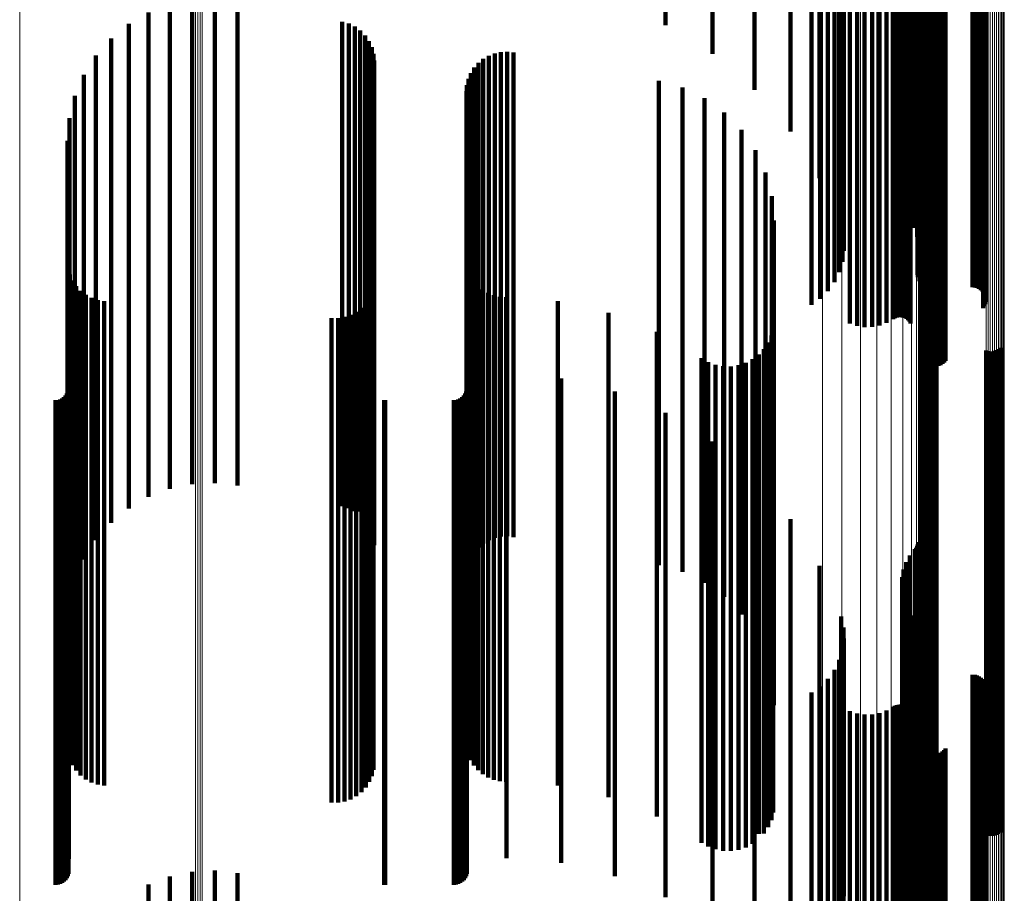
# Model space of a CAD drawing. Units: metres. Extents: x 0 to 1.1, y -0.56 to 0.63.
# Drawn here: x 0.07 to 0.11, y -0.35 to -0.31 of the extents above; entities that cross this region are included whole.
import ezdxf

# ---------------------------------------------------------------- set-up
doc = ezdxf.new("R2010")
doc.units = ezdxf.units.M
doc.linetypes.add('AUSGEZOGEN', pattern=[0])
doc.linetypes.add('VERDECKT2_S2', pattern=[0.036, 0.02, -0.016])
doc.layers.add('Standard', color=7, linetype='AUSGEZOGEN', lineweight=13)

msp = doc.modelspace()

# ---------------------------------------------------------------- linework, layer by layer
at = {"layer": 'Standard', "color": 253, "linetype": 'VERDECKT2_S2', "lineweight": 140, "transparency": 33554687}
for p, q in [((0.099483, -0.30714), (0.099483, -0.317756)), ((0.099779, -0.307234), (0.099779, -0.317698)), ((0.100088, -0.307279), (0.100088, -0.317671)), ((0.100399, -0.307272), (0.100399, -0.317676)), ((0.100705, -0.307214), (0.100705, -0.317711)), ((0.100997, -0.307107), (0.100997, -0.317776)), ((0.101268, -0.307132), (0.101268, -0.31787)), ((0.101341, -0.307156), (0.101341, -0.317895)), ((0.101419, -0.307173), (0.101419, -0.317913)), ((0.101501, -0.307182), (0.101501, -0.317922)), ((0.101585, -0.307182), (0.101585, -0.317922)), ((0.101667, -0.307175), (0.101667, -0.317914)), ((0.101747, -0.307159), (0.101747, -0.317898)), ((0.10182, -0.307136), (0.10182, -0.317874)), ((0.101887, -0.307106), (0.101887, -0.317843)), ((0.101944, -0.30707), (0.101944, -0.317806)), ((0.101989, -0.307128), (0.101989, -0.317763)), ((0.098248, -0.307624), (0.098248, -0.31838)), ((0.10499, -0.307402), (0.10499, -0.31815)), ((0.105037, -0.307448), (0.105037, -0.318198)), ((0.10505, -0.307711), (0.10505, -0.318469)), ((0.10507, -0.307499), (0.10507, -0.31825)), ((0.105078, -0.307659), (0.105078, -0.318416)), ((0.105088, -0.307552), (0.105088, -0.318305)), ((0.105091, -0.307606), (0.105091, -0.318361)), ((0.098573, -0.307812), (0.098573, -0.318574)), ((0.098841, -0.30803), (0.098841, -0.318799)), ((0.10236, -0.308058), (0.10236, -0.318829)), ((0.102415, -0.308015), (0.102415, -0.318784)), ((0.102557, -0.307949), (0.102557, -0.318716)), ((0.10264, -0.307927), (0.10264, -0.318693)), ((0.102728, -0.307914), (0.102728, -0.318679)), ((0.102819, -0.307909), (0.102819, -0.318675)), ((0.104547, -0.307909), (0.104547, -0.318675)), ((0.104638, -0.307905), (0.104638, -0.31867)), ((0.104727, -0.307891), (0.104727, -0.318656)), ((0.104811, -0.307869), (0.104811, -0.318633)), ((0.104887, -0.307839), (0.104887, -0.318602)), ((0.104953, -0.307802), (0.104953, -0.318564)), ((0.105008, -0.307759), (0.105008, -0.318519)), ((0.099043, -0.30827), (0.099043, -0.319048)), ((0.099175, -0.308527), (0.099175, -0.319314)), ((0.102276, -0.308209), (0.102276, -0.318986)), ((0.102278, -0.308263), (0.102278, -0.319041)), ((0.102289, -0.308156), (0.102289, -0.318931)), ((0.102476, -0.308533), (0.102476, -0.316906)), ((0.099232, -0.308793), (0.099232, -0.31959)), ((0.102337, -0.308903), (0.102337, -0.319704)), ((0.10235, -0.308672), (0.10235, -0.319464)), ((0.102512, -0.308617), (0.102512, -0.316855)), ((0.102563, -0.308694), (0.102563, -0.316808)), ((0.102625, -0.308761), (0.102625, -0.316767)), ((0.102698, -0.308816), (0.102698, -0.316733)), ((0.102779, -0.308859), (0.102779, -0.316707)), ((0.102866, -0.308887), (0.102866, -0.31669)), ((0.102957, -0.308901), (0.102957, -0.316682)), ((0.103049, -0.308898), (0.103049, -0.316683)), ((0.103139, -0.308881), (0.103139, -0.316694)), ((0.103225, -0.308849), (0.103225, -0.316714)), ((0.103304, -0.308802), (0.103304, -0.316742)), ((0.103374, -0.308744), (0.103374, -0.316778)), ((0.103433, -0.308674), (0.103433, -0.31682)), ((0.099118, -0.309324), (0.099118, -0.320139)), ((0.099213, -0.309062), (0.099213, -0.319867)), ((0.10213, -0.309349), (0.10213, -0.320165)), ((0.102263, -0.309131), (0.102263, -0.319939)), ((0.10179, -0.309721), (0.10179, -0.32055)), ((0.101942, -0.309552), (0.101942, -0.320375)), ((0.101637, -0.31009), (0.101637, -0.320932)), ((0.101687, -0.309902), (0.101687, -0.320737)), ((0.098229, -0.310559), (0.098229, -0.32114)), ((0.10164, -0.310281), (0.10164, -0.321129)), ((0.101696, -0.310469), (0.101696, -0.321292)), ((0.09789, -0.310737), (0.09789, -0.326367)), ((0.101804, -0.310648), (0.101804, -0.320987)), ((0.101961, -0.310815), (0.101961, -0.320704)), ((0.102163, -0.310964), (0.102163, -0.320451)), ((0.102214, -0.311002), (0.102214, -0.320388)), ((0.102256, -0.311044), (0.102256, -0.320317)), ((0.102286, -0.311089), (0.102286, -0.32024)), ((0.102304, -0.311136), (0.102304, -0.32016)), ((0.097028, -0.311697), (0.097028, -0.319208)), ((0.095544, -0.312713), (0.095544, -0.317484)), ((0.072321, -0.313763), (0.072321, -0.324338)), ((0.073262, -0.313719), (0.073262, -0.324364)), ((0.074198, -0.313827), (0.074198, -0.3243)), ((0.093812, -0.313583), (0.093812, -0.316009)), ((0.071399, -0.313956), (0.071399, -0.324224)), ((0.070519, -0.314294), (0.070519, -0.324025)), ((0.091873, -0.314284), (0.091873, -0.314819)), ((0.069705, -0.314768), (0.069705, -0.323745)), ((0.078518, -0.314679), (0.078518, -0.323798)), ((0.078787, -0.314757), (0.078787, -0.323752)), ((0.079039, -0.314879), (0.079039, -0.32368)), ((0.079267, -0.315043), (0.079267, -0.323583)), ((0.068977, -0.315367), (0.068977, -0.323393)), ((0.079463, -0.315244), (0.079463, -0.323465)), ((0.079622, -0.315475), (0.079622, -0.323329)), ((0.079738, -0.31573), (0.079738, -0.323178)), ((0.068354, -0.316074), (0.068354, -0.322976)), ((0.07981, -0.316001), (0.07981, -0.323019)), ((0.079834, -0.316281), (0.079834, -0.322854)), ((0.084347, -0.316212), (0.084347, -0.322895)), ((0.084572, -0.31608), (0.084572, -0.322972)), ((0.084816, -0.315985), (0.084816, -0.323028)), ((0.085072, -0.315931), (0.085072, -0.32306)), ((0.085333, -0.315919), (0.085333, -0.323067)), ((0.085592, -0.315948), (0.085592, -0.32305)), ((0.083972, -0.316574), (0.083972, -0.322681)), ((0.084145, -0.316378), (0.084145, -0.322797)), ((0.102866, -0.31669), (0.102866, -0.327196)), ((0.102957, -0.316682), (0.102957, -0.327187)), ((0.103049, -0.316683), (0.103049, -0.327189)), ((0.067852, -0.316871), (0.067852, -0.322506)), ((0.083732, -0.317036), (0.083732, -0.322409)), ((0.083833, -0.316795), (0.083833, -0.32255)), ((0.102476, -0.316906), (0.102476, -0.327419)), ((0.102512, -0.316855), (0.102512, -0.327366)), ((0.102563, -0.316808), (0.102563, -0.327318)), ((0.102625, -0.316767), (0.102625, -0.327276)), ((0.102698, -0.316733), (0.102698, -0.32724)), ((0.102779, -0.316707), (0.102779, -0.327214)), ((0.103139, -0.316694), (0.103139, -0.3272)), ((0.103225, -0.316714), (0.103225, -0.32722)), ((0.103304, -0.316742), (0.103304, -0.327249)), ((0.103374, -0.316778), (0.103374, -0.327286)), ((0.103433, -0.31682), (0.103433, -0.32733)), ((0.083669, -0.31729), (0.083669, -0.322259)), ((0.091591, -0.317113), (0.091591, -0.322363)), ((0.092564, -0.317391), (0.092564, -0.322199)), ((0.067484, -0.317738), (0.067484, -0.321995)), ((0.083648, -0.31755), (0.083648, -0.322105)), ((0.093474, -0.317832), (0.093474, -0.32194)), ((0.099483, -0.317756), (0.099483, -0.32714)), ((0.099779, -0.317698), (0.099779, -0.327234)), ((0.100088, -0.317671), (0.100088, -0.327279)), ((0.100399, -0.317676), (0.100399, -0.327272)), ((0.100705, -0.317711), (0.100705, -0.327214)), ((0.100997, -0.317776), (0.100997, -0.327107)), ((0.101268, -0.31787), (0.101268, -0.326953)), ((0.101341, -0.317895), (0.101341, -0.326912)), ((0.101747, -0.317898), (0.101747, -0.326907)), ((0.10182, -0.317874), (0.10182, -0.326946)), ((0.101887, -0.317843), (0.101887, -0.326997)), ((0.101944, -0.317806), (0.101944, -0.327058)), ((0.101989, -0.317763), (0.101989, -0.327128)), ((0.101419, -0.317913), (0.101419, -0.326883)), ((0.101501, -0.317922), (0.101501, -0.326868)), ((0.101585, -0.317922), (0.101585, -0.326867)), ((0.101667, -0.317914), (0.101667, -0.32688)), ((0.10499, -0.31815), (0.10499, -0.326495)), ((0.105037, -0.318198), (0.105037, -0.326416)), ((0.10507, -0.31825), (0.10507, -0.32633)), ((0.105088, -0.318305), (0.105088, -0.32624)), ((0.06726, -0.318653), (0.06726, -0.321455)), ((0.094296, -0.318422), (0.094296, -0.321592)), ((0.098248, -0.31838), (0.098248, -0.326117)), ((0.098573, -0.318574), (0.098573, -0.325799)), ((0.102557, -0.318716), (0.102557, -0.325567)), ((0.10264, -0.318693), (0.10264, -0.325604)), ((0.102728, -0.318679), (0.102728, -0.325627)), ((0.102819, -0.318675), (0.102819, -0.325634)), ((0.104547, -0.318675), (0.104547, -0.325634)), ((0.104638, -0.31867), (0.104638, -0.325642)), ((0.104727, -0.318656), (0.104727, -0.325665)), ((0.104811, -0.318633), (0.104811, -0.325702)), ((0.104887, -0.318602), (0.104887, -0.325753)), ((0.104953, -0.318564), (0.104953, -0.325816)), ((0.105008, -0.318519), (0.105008, -0.325889)), ((0.10505, -0.318469), (0.10505, -0.325971)), ((0.105078, -0.318416), (0.105078, -0.326058)), ((0.105091, -0.318361), (0.105091, -0.326149)), ((0.098841, -0.318799), (0.098841, -0.32543)), ((0.099043, -0.319048), (0.099043, -0.325022)), ((0.102276, -0.318986), (0.102276, -0.325125)), ((0.102278, -0.319041), (0.102278, -0.325034)), ((0.102289, -0.318931), (0.102289, -0.325215)), ((0.10236, -0.318829), (0.10236, -0.325382)), ((0.102415, -0.318784), (0.102415, -0.325454)), ((0.095005, -0.319144), (0.095005, -0.321166)), ((0.099175, -0.319314), (0.099175, -0.324586)), ((0.10235, -0.319464), (0.10235, -0.324341)), ((0.067184, -0.319593), (0.067184, -0.320902)), ((0.099213, -0.319867), (0.099213, -0.323679)), ((0.099232, -0.31959), (0.099232, -0.324134)), ((0.102263, -0.319939), (0.102263, -0.323561)), ((0.102337, -0.319704), (0.102337, -0.323948)), ((0.095578, -0.319977), (0.095578, -0.320675)), ((0.099118, -0.320139), (0.099118, -0.323233)), ((0.10213, -0.320165), (0.10213, -0.323191)), ((0.095578, -0.320675), (0.095578, -0.331887)), ((0.101687, -0.320737), (0.101687, -0.322254)), ((0.10179, -0.32055), (0.10179, -0.322561)), ((0.101942, -0.320375), (0.101942, -0.322846)), ((0.067184, -0.320902), (0.067184, -0.332121)), ((0.096001, -0.320896), (0.096001, -0.331326)), ((0.101637, -0.320932), (0.101637, -0.321934)), ((0.10164, -0.321129), (0.10164, -0.321611)), ((0.06726, -0.321455), (0.06726, -0.332694)), ((0.095005, -0.321166), (0.095005, -0.332395)), ((0.093474, -0.32194), (0.093474, -0.333196)), ((0.094296, -0.321592), (0.094296, -0.332836)), ((0.09626, -0.321874), (0.09626, -0.330729)), ((0.067484, -0.321995), (0.067484, -0.333253)), ((0.083648, -0.322105), (0.083648, -0.333367)), ((0.083669, -0.322259), (0.083669, -0.333526)), ((0.091591, -0.322363), (0.091591, -0.333634)), ((0.092564, -0.322199), (0.092564, -0.333464)), ((0.067852, -0.322506), (0.067852, -0.333782)), ((0.083732, -0.322409), (0.083732, -0.333681)), ((0.083833, -0.32255), (0.083833, -0.333828)), ((0.083972, -0.322681), (0.083972, -0.333963)), ((0.068354, -0.322976), (0.068354, -0.334268)), ((0.079738, -0.323178), (0.079738, -0.334478)), ((0.07981, -0.323019), (0.07981, -0.334312)), ((0.079834, -0.322854), (0.079834, -0.334142)), ((0.084145, -0.322797), (0.084145, -0.334083)), ((0.084347, -0.322895), (0.084347, -0.334184)), ((0.084572, -0.322972), (0.084572, -0.334264)), ((0.084816, -0.323028), (0.084816, -0.334322)), ((0.085072, -0.32306), (0.085072, -0.334355)), ((0.085333, -0.323067), (0.085333, -0.334363)), ((0.085592, -0.32305), (0.085592, -0.334345)), ((0.096347, -0.322882), (0.096347, -0.330114)), ((0.068977, -0.323393), (0.068977, -0.334699)), ((0.079267, -0.323583), (0.079267, -0.334897)), ((0.079463, -0.323465), (0.079463, -0.334774)), ((0.079622, -0.323329), (0.079622, -0.334633)), ((0.069705, -0.323745), (0.069705, -0.334768)), ((0.078518, -0.323798), (0.078518, -0.334679)), ((0.078787, -0.323752), (0.078787, -0.334757)), ((0.079039, -0.32368), (0.079039, -0.334879)), ((0.070519, -0.324025), (0.070519, -0.334294)), ((0.071399, -0.324224), (0.071399, -0.333956)), ((0.072321, -0.324338), (0.072321, -0.333763)), ((0.073262, -0.324364), (0.073262, -0.333719)), ((0.074198, -0.3243), (0.074198, -0.333827)), ((0.067206, -0.324852), (0.067206, -0.328913)), ((0.067273, -0.325114), (0.067273, -0.328753)), ((0.083729, -0.32492), (0.083729, -0.328871)), ((0.083827, -0.325157), (0.083827, -0.328727)), ((0.067383, -0.325362), (0.067383, -0.328602)), ((0.067532, -0.325589), (0.067532, -0.328463)), ((0.079812, -0.325552), (0.079812, -0.328486)), ((0.083961, -0.325375), (0.083961, -0.328593)), ((0.084128, -0.32557), (0.084128, -0.328475)), ((0.067716, -0.325787), (0.067716, -0.328342)), ((0.067931, -0.325953), (0.067931, -0.328241)), ((0.079746, -0.325812), (0.079746, -0.328327)), ((0.084323, -0.325737), (0.084323, -0.328373)), ((0.084542, -0.32587), (0.084542, -0.328292)), ((0.084779, -0.325968), (0.084779, -0.328232)), ((0.085029, -0.326028), (0.085029, -0.328196)), ((0.06817, -0.32608), (0.06817, -0.328163)), ((0.068427, -0.326167), (0.068427, -0.328111)), ((0.068695, -0.326209), (0.068695, -0.328085)), ((0.079493, -0.326283), (0.079493, -0.32804)), ((0.079639, -0.326058), (0.079639, -0.328177)), ((0.085284, -0.326047), (0.085284, -0.328184)), ((0.087423, -0.326206), (0.087423, -0.328087)), ((0.078866, -0.326776), (0.078866, -0.327739)), ((0.079101, -0.326647), (0.079101, -0.327818)), ((0.079312, -0.326481), (0.079312, -0.327919)), ((0.089513, -0.326688), (0.089513, -0.327793)), ((0.07808, -0.326912), (0.07808, -0.327656)), ((0.078348, -0.32691), (0.078348, -0.327657)), ((0.078612, -0.326864), (0.078612, -0.327685)), ((0.102698, -0.32724), (0.102698, -0.328816)), ((0.102779, -0.327214), (0.102779, -0.328859)), ((0.102866, -0.327196), (0.102866, -0.328887)), ((0.102957, -0.327187), (0.102957, -0.328901)), ((0.103049, -0.327189), (0.103049, -0.328898)), ((0.103139, -0.3272), (0.103139, -0.328881)), ((0.103225, -0.32722), (0.103225, -0.328849)), ((0.103304, -0.327249), (0.103304, -0.328802)), ((0.07808, -0.327656), (0.07808, -0.338525)), ((0.078348, -0.327657), (0.078348, -0.338527)), ((0.091506, -0.327481), (0.091506, -0.338167)), ((0.096241, -0.327631), (0.096241, -0.338073)), ((0.09632, -0.327322), (0.09632, -0.327406)), ((0.09632, -0.327406), (0.09632, -0.338267)), ((0.102476, -0.327419), (0.102476, -0.328533)), ((0.102482, -0.327523), (0.102482, -0.338141)), ((0.102512, -0.327366), (0.102512, -0.328617)), ((0.102551, -0.327467), (0.102551, -0.338176)), ((0.102563, -0.327318), (0.102563, -0.328694)), ((0.102625, -0.327276), (0.102625, -0.328761)), ((0.102628, -0.327424), (0.102628, -0.338203)), ((0.102712, -0.327394), (0.102712, -0.338222)), ((0.102799, -0.327378), (0.102799, -0.338232)), ((0.102887, -0.327376), (0.102887, -0.338233)), ((0.102975, -0.327388), (0.102975, -0.338225)), ((0.10306, -0.327415), (0.10306, -0.338209)), ((0.103374, -0.327286), (0.103374, -0.328744)), ((0.103433, -0.32733), (0.103433, -0.328674)), ((0.078612, -0.327685), (0.078612, -0.338556)), ((0.078866, -0.327739), (0.078866, -0.338612)), ((0.079101, -0.327818), (0.079101, -0.338693)), ((0.079312, -0.327919), (0.079312, -0.338797)), ((0.079493, -0.32804), (0.079493, -0.338922)), ((0.089513, -0.327793), (0.089513, -0.338667)), ((0.096111, -0.327922), (0.096111, -0.337889)), ((0.067532, -0.328463), (0.067532, -0.33936)), ((0.067716, -0.328342), (0.067716, -0.339234)), ((0.067931, -0.328241), (0.067931, -0.33913)), ((0.06817, -0.328163), (0.06817, -0.33905)), ((0.068427, -0.328111), (0.068427, -0.338995)), ((0.068695, -0.328085), (0.068695, -0.338969)), ((0.079639, -0.328177), (0.079639, -0.339064)), ((0.079746, -0.328327), (0.079746, -0.339219)), ((0.084128, -0.328475), (0.084128, -0.339371)), ((0.084323, -0.328373), (0.084323, -0.339266)), ((0.084542, -0.328292), (0.084542, -0.339182)), ((0.084779, -0.328232), (0.084779, -0.33912)), ((0.085029, -0.328196), (0.085029, -0.339083)), ((0.085284, -0.328184), (0.085284, -0.339071)), ((0.087423, -0.328087), (0.087423, -0.338971)), ((0.095716, -0.32842), (0.095716, -0.337575)), ((0.095935, -0.328187), (0.095935, -0.337722)), ((0.105108, -0.328248), (0.105108, -0.337683)), ((0.105193, -0.328275), (0.105193, -0.337667)), ((0.105281, -0.328287), (0.105281, -0.337659)), ((0.105369, -0.328285), (0.105369, -0.33766)), ((0.105456, -0.328269), (0.105456, -0.33767)), ((0.10554, -0.328239), (0.10554, -0.337689)), ((0.105617, -0.328196), (0.105617, -0.337716)), ((0.105686, -0.32814), (0.105686, -0.337751)), ((0.067273, -0.328753), (0.067273, -0.339659)), ((0.067383, -0.328602), (0.067383, -0.339502)), ((0.079812, -0.328486), (0.079812, -0.339383)), ((0.083729, -0.328871), (0.083729, -0.339781)), ((0.083827, -0.328727), (0.083827, -0.339632)), ((0.083961, -0.328593), (0.083961, -0.339494)), ((0.093355, -0.328568), (0.093355, -0.337482)), ((0.093631, -0.328727), (0.093631, -0.337381)), ((0.09393, -0.328838), (0.09393, -0.337311)), ((0.094877, -0.328858), (0.094877, -0.337299)), ((0.09518, -0.32876), (0.09518, -0.337361)), ((0.095462, -0.328612), (0.095462, -0.337454)), ((0.067206, -0.328913), (0.067206, -0.339824)), ((0.067227, -0.32923), (0.067227, -0.337064)), ((0.083667, -0.329202), (0.083667, -0.337082)), ((0.085299, -0.329202), (0.085299, -0.337082)), ((0.094243, -0.328898), (0.094243, -0.337274)), ((0.094562, -0.328905), (0.094562, -0.337269)), ((0.087565, -0.329399), (0.087565, -0.336958)), ((0.0671, -0.330106), (0.0671, -0.336513)), ((0.067154, -0.330028), (0.067154, -0.336562)), ((0.067194, -0.329942), (0.067194, -0.336616)), ((0.067219, -0.32985), (0.067219, -0.336674)), ((0.08354, -0.330106), (0.08354, -0.336513)), ((0.083594, -0.330028), (0.083594, -0.336562)), ((0.083634, -0.329942), (0.083634, -0.336616)), ((0.083659, -0.32985), (0.083659, -0.336674)), ((0.089774, -0.329942), (0.089774, -0.336616)), ((0.066683, -0.3303), (0.066683, -0.33639)), ((0.066778, -0.330292), (0.066778, -0.336395)), ((0.066869, -0.330267), (0.066869, -0.336411)), ((0.066955, -0.330227), (0.066955, -0.336436)), ((0.067033, -0.330173), (0.067033, -0.33647)), ((0.080249, -0.330298), (0.080249, -0.336391)), ((0.080293, -0.3303), (0.080293, -0.33639)), ((0.083123, -0.3303), (0.083123, -0.33639)), ((0.083218, -0.330292), (0.083218, -0.336395)), ((0.083309, -0.330267), (0.083309, -0.336411)), ((0.083395, -0.330227), (0.083395, -0.336436)), ((0.083473, -0.330173), (0.083473, -0.33647)), ((0.096347, -0.330114), (0.096347, -0.341065)), ((0.091873, -0.330819), (0.091873, -0.336063)), ((0.09626, -0.330729), (0.09626, -0.341701)), ((0.096001, -0.331326), (0.096001, -0.340896)), ((0.067184, -0.332121), (0.067184, -0.339593)), ((0.093812, -0.332009), (0.093812, -0.335313)), ((0.095578, -0.331887), (0.095578, -0.339977)), ((0.095005, -0.332395), (0.095005, -0.339144)), ((0.06726, -0.332694), (0.06726, -0.338653)), ((0.094296, -0.332836), (0.094296, -0.338422)), ((0.067484, -0.333253), (0.067484, -0.337738)), ((0.093474, -0.333196), (0.093474, -0.337832)), ((0.083648, -0.333367), (0.083648, -0.33755)), ((0.083669, -0.333526), (0.083669, -0.33729)), ((0.083732, -0.333681), (0.083732, -0.337036)), ((0.091591, -0.333634), (0.091591, -0.337113)), ((0.092564, -0.333464), (0.092564, -0.337391)), ((0.095544, -0.333484), (0.095544, -0.334383)), ((0.067852, -0.333782), (0.067852, -0.336871)), ((0.079834, -0.334142), (0.079834, -0.336281)), ((0.083833, -0.333828), (0.083833, -0.336795)), ((0.083972, -0.333963), (0.083972, -0.336574)), ((0.084145, -0.334083), (0.084145, -0.336378)), ((0.068354, -0.334268), (0.068354, -0.336074)), ((0.079738, -0.334478), (0.079738, -0.33573)), ((0.07981, -0.334312), (0.07981, -0.336001)), ((0.084347, -0.334184), (0.084347, -0.336212)), ((0.084572, -0.334264), (0.084572, -0.33608)), ((0.084816, -0.334322), (0.084816, -0.335985)), ((0.085072, -0.334355), (0.085072, -0.335931)), ((0.085333, -0.334363), (0.085333, -0.335919)), ((0.085592, -0.334345), (0.085592, -0.335948)), ((0.095544, -0.334383), (0.095544, -0.344911)), ((0.068977, -0.334699), (0.068977, -0.335367)), ((0.079267, -0.334897), (0.079267, -0.334897)), ((0.079463, -0.334774), (0.079463, -0.335244)), ((0.079622, -0.334633), (0.079622, -0.335475)), ((0.093812, -0.335313), (0.093812, -0.34587)), ((0.097028, -0.335208), (0.097028, -0.34379)), ((0.091873, -0.336063), (0.091873, -0.346644)), ((0.102304, -0.33616), (0.102304, -0.343171)), ((0.066683, -0.33639), (0.066683, -0.346981)), ((0.066778, -0.336395), (0.066778, -0.346987)), ((0.066869, -0.336411), (0.066869, -0.347002)), ((0.066955, -0.336436), (0.066955, -0.347029)), ((0.067033, -0.33647), (0.067033, -0.347064)), ((0.0671, -0.336513), (0.0671, -0.347107)), ((0.067154, -0.336562), (0.067154, -0.347158)), ((0.080249, -0.336391), (0.080249, -0.346982)), ((0.080293, -0.33639), (0.080293, -0.346981)), ((0.083123, -0.33639), (0.083123, -0.346981)), ((0.083218, -0.336395), (0.083218, -0.346987)), ((0.083309, -0.336411), (0.083309, -0.347002)), ((0.083395, -0.336436), (0.083395, -0.347029)), ((0.083473, -0.33647), (0.083473, -0.347064)), ((0.08354, -0.336513), (0.08354, -0.347107)), ((0.083594, -0.336562), (0.083594, -0.347158)), ((0.102163, -0.336451), (0.102163, -0.342982)), ((0.102214, -0.336388), (0.102214, -0.343023)), ((0.102256, -0.336317), (0.102256, -0.343069)), ((0.102286, -0.33624), (0.102286, -0.343119)), ((0.067194, -0.336616), (0.067194, -0.347214)), ((0.067219, -0.336674), (0.067219, -0.347273)), ((0.083634, -0.336616), (0.083634, -0.347214)), ((0.083659, -0.336674), (0.083659, -0.347273)), ((0.087565, -0.336958), (0.087565, -0.347567)), ((0.089774, -0.336616), (0.089774, -0.347214)), ((0.101804, -0.336987), (0.101804, -0.342633)), ((0.101961, -0.336704), (0.101961, -0.342817)), ((0.067227, -0.337064), (0.067227, -0.347676)), ((0.083667, -0.337082), (0.083667, -0.347695)), ((0.085299, -0.337082), (0.085299, -0.347695)), ((0.093631, -0.337381), (0.093631, -0.348004)), ((0.09393, -0.337311), (0.09393, -0.347931)), ((0.094243, -0.337274), (0.094243, -0.347893)), ((0.094562, -0.337269), (0.094562, -0.347888)), ((0.094877, -0.337299), (0.094877, -0.347918)), ((0.09518, -0.337361), (0.09518, -0.347982)), ((0.098229, -0.33714), (0.098229, -0.342534)), ((0.101696, -0.337292), (0.101696, -0.342435)), ((0.093355, -0.337482), (0.093355, -0.348107)), ((0.095462, -0.337454), (0.095462, -0.348078)), ((0.095716, -0.337575), (0.095716, -0.348204)), ((0.095935, -0.337722), (0.095935, -0.348187)), ((0.10164, -0.337611), (0.10164, -0.342228)), ((0.105108, -0.337683), (0.105108, -0.348248)), ((0.105193, -0.337667), (0.105193, -0.348275)), ((0.105281, -0.337659), (0.105281, -0.348287)), ((0.105369, -0.33766), (0.105369, -0.348285)), ((0.105456, -0.33767), (0.105456, -0.348269)), ((0.10554, -0.337689), (0.10554, -0.348239)), ((0.105617, -0.337716), (0.105617, -0.348196)), ((0.105686, -0.337751), (0.105686, -0.34814)), ((0.091506, -0.338167), (0.091506, -0.347481)), ((0.096111, -0.337889), (0.096111, -0.347922)), ((0.096241, -0.338073), (0.096241, -0.347631)), ((0.101637, -0.337934), (0.101637, -0.342018)), ((0.102482, -0.338141), (0.102482, -0.347523)), ((0.102551, -0.338176), (0.102551, -0.347467)), ((0.102628, -0.338203), (0.102628, -0.347424)), ((0.102712, -0.338222), (0.102712, -0.347394)), ((0.102799, -0.338232), (0.102799, -0.347378)), ((0.102887, -0.338233), (0.102887, -0.347376)), ((0.102975, -0.338225), (0.102975, -0.347388)), ((0.10306, -0.338209), (0.10306, -0.347415)), ((0.07808, -0.338525), (0.07808, -0.346912)), ((0.078348, -0.338527), (0.078348, -0.34691)), ((0.078612, -0.338556), (0.078612, -0.346864)), ((0.078866, -0.338612), (0.078866, -0.346776)), ((0.09632, -0.338267), (0.09632, -0.347322)), ((0.101687, -0.338254), (0.101687, -0.34181)), ((0.10179, -0.338561), (0.10179, -0.34161)), ((0.06817, -0.33905), (0.06817, -0.34608)), ((0.068427, -0.338995), (0.068427, -0.346167)), ((0.068695, -0.338969), (0.068695, -0.346209)), ((0.079101, -0.338693), (0.079101, -0.346647)), ((0.079312, -0.338797), (0.079312, -0.346481)), ((0.079493, -0.338922), (0.079493, -0.346283)), ((0.087423, -0.338971), (0.087423, -0.346206)), ((0.089513, -0.338667), (0.089513, -0.346687)), ((0.101942, -0.338846), (0.101942, -0.341425)), ((0.067532, -0.33936), (0.067532, -0.345589)), ((0.067716, -0.339234), (0.067716, -0.345787)), ((0.067931, -0.33913), (0.067931, -0.345953)), ((0.079639, -0.339064), (0.079639, -0.346058)), ((0.079746, -0.339219), (0.079746, -0.345812)), ((0.079812, -0.339383), (0.079812, -0.345552)), ((0.084128, -0.339371), (0.084128, -0.34557)), ((0.084323, -0.339266), (0.084323, -0.345737)), ((0.084542, -0.339182), (0.084542, -0.34587)), ((0.084779, -0.33912), (0.084779, -0.345968)), ((0.085029, -0.339083), (0.085029, -0.346028)), ((0.085284, -0.339071), (0.085284, -0.346047)), ((0.099118, -0.339233), (0.099118, -0.341173)), ((0.10213, -0.339191), (0.10213, -0.341201)), ((0.067206, -0.339824), (0.067206, -0.344852)), ((0.067273, -0.339659), (0.067273, -0.345114)), ((0.067383, -0.339502), (0.067383, -0.345362)), ((0.083729, -0.339781), (0.083729, -0.34492)), ((0.083827, -0.339632), (0.083827, -0.345157)), ((0.083961, -0.339494), (0.083961, -0.345375)), ((0.099213, -0.339679), (0.099213, -0.340883)), ((0.102263, -0.339561), (0.102263, -0.34096)), ((0.099232, -0.340134), (0.099232, -0.340588)), ((0.102337, -0.339948), (0.102337, -0.340709)), ((0.099175, -0.340586), (0.099175, -0.350464)), ((0.099232, -0.340588), (0.099232, -0.350766)), ((0.10235, -0.340341), (0.10235, -0.340453)), ((0.10235, -0.340453), (0.10235, -0.350628)), ((0.096347, -0.341065), (0.096347, -0.342882)), ((0.099043, -0.341022), (0.099043, -0.350172)), ((0.099213, -0.340883), (0.099213, -0.351071)), ((0.102263, -0.34096), (0.102263, -0.35115)), ((0.102278, -0.341034), (0.102278, -0.350164)), ((0.102337, -0.340709), (0.102337, -0.350891)), ((0.098841, -0.34143), (0.098841, -0.349899)), ((0.099118, -0.341173), (0.099118, -0.351369)), ((0.101942, -0.341425), (0.101942, -0.351628)), ((0.10213, -0.341201), (0.10213, -0.351397)), ((0.102276, -0.341125), (0.102276, -0.350103)), ((0.102289, -0.341215), (0.102289, -0.350043)), ((0.10236, -0.341382), (0.10236, -0.349931)), ((0.102415, -0.341454), (0.102415, -0.349882)), ((0.09626, -0.341701), (0.09626, -0.341701)), ((0.098573, -0.341799), (0.098573, -0.349652)), ((0.101687, -0.34181), (0.101687, -0.352025)), ((0.10179, -0.34161), (0.10179, -0.35182)), ((0.102557, -0.341567), (0.102557, -0.349807)), ((0.10264, -0.341604), (0.10264, -0.349782)), ((0.102728, -0.341627), (0.102728, -0.349767)), ((0.102819, -0.341634), (0.102819, -0.349762)), ((0.104547, -0.341634), (0.104547, -0.349762)), ((0.104638, -0.341642), (0.104638, -0.349757)), ((0.104727, -0.341665), (0.104727, -0.349741)), ((0.104811, -0.341702), (0.104811, -0.349716)), ((0.104887, -0.341753), (0.104887, -0.349682)), ((0.104953, -0.341816), (0.104953, -0.34964)), ((0.105008, -0.341889), (0.105008, -0.349591)), ((0.098248, -0.342117), (0.098248, -0.349438)), ((0.101637, -0.342018), (0.101637, -0.352239)), ((0.10164, -0.342228), (0.10164, -0.352456)), ((0.10505, -0.341971), (0.10505, -0.349536)), ((0.105078, -0.342058), (0.105078, -0.349478)), ((0.105088, -0.34224), (0.105088, -0.349356)), ((0.105091, -0.342149), (0.105091, -0.349417)), ((0.09789, -0.342367), (0.09789, -0.350307)), ((0.098229, -0.342534), (0.098229, -0.352771)), ((0.101696, -0.342435), (0.101696, -0.352669)), ((0.101804, -0.342633), (0.101804, -0.352873)), ((0.10499, -0.342495), (0.10499, -0.349186)), ((0.105037, -0.342416), (0.105037, -0.349238)), ((0.10507, -0.34233), (0.10507, -0.349296)), ((0.100997, -0.343107), (0.100997, -0.348776)), ((0.101268, -0.342953), (0.101268, -0.348879)), ((0.101341, -0.342912), (0.101341, -0.348906)), ((0.101419, -0.342883), (0.101419, -0.348925)), ((0.101501, -0.342868), (0.101501, -0.348935)), ((0.101585, -0.342867), (0.101585, -0.348936)), ((0.101667, -0.34288), (0.101667, -0.348927)), ((0.101747, -0.342907), (0.101747, -0.34891)), ((0.10182, -0.342946), (0.10182, -0.348883)), ((0.101887, -0.342997), (0.101887, -0.348849)), ((0.101944, -0.343058), (0.101944, -0.348808)), ((0.101961, -0.342817), (0.101961, -0.353063)), ((0.102163, -0.342982), (0.102163, -0.353232)), ((0.102214, -0.343023), (0.102214, -0.353275)), ((0.102256, -0.343069), (0.102256, -0.353322)), ((0.099483, -0.34314), (0.099483, -0.348753)), ((0.099779, -0.343234), (0.099779, -0.34869)), ((0.100088, -0.343279), (0.100088, -0.348661)), ((0.100399, -0.343272), (0.100399, -0.348665)), ((0.100705, -0.343214), (0.100705, -0.348704)), ((0.101989, -0.343128), (0.101989, -0.348761)), ((0.102286, -0.343119), (0.102286, -0.353373)), ((0.102304, -0.343171), (0.102304, -0.353427)), ((0.097028, -0.34379), (0.097028, -0.354065)), ((0.102476, -0.344533), (0.102476, -0.347821)), ((0.102512, -0.344617), (0.102512, -0.347765)), ((0.102563, -0.344694), (0.102563, -0.347713)), ((0.103433, -0.344674), (0.103433, -0.347727)), ((0.095544, -0.344911), (0.095544, -0.353484)), ((0.102625, -0.344761), (0.102625, -0.347668)), ((0.102698, -0.344816), (0.102698, -0.347631)), ((0.102779, -0.344859), (0.102779, -0.347603)), ((0.102866, -0.344887), (0.102866, -0.347584)), ((0.102957, -0.344901), (0.102957, -0.347575)), ((0.103049, -0.344898), (0.103049, -0.347576)), ((0.103139, -0.344881), (0.103139, -0.347588)), ((0.103225, -0.344849), (0.103225, -0.347609)), ((0.103304, -0.344802), (0.103304, -0.34764)), ((0.103374, -0.344744), (0.103374, -0.34768)), ((0.093812, -0.34587), (0.093812, -0.352009)), ((0.091873, -0.346644), (0.091873, -0.350819)), ((0.066683, -0.346981), (0.066683, -0.3503)), ((0.066778, -0.346987), (0.066778, -0.350292)), ((0.066869, -0.347002), (0.066869, -0.350267)), ((0.066955, -0.347029), (0.066955, -0.350227)), ((0.067033, -0.347064), (0.067033, -0.350173)), ((0.0671, -0.347107), (0.0671, -0.350106)), ((0.067154, -0.347158), (0.067154, -0.350028)), ((0.080249, -0.346982), (0.080249, -0.350298)), ((0.080293, -0.346981), (0.080293, -0.3503)), ((0.083123, -0.346981), (0.083123, -0.3503)), ((0.083218, -0.346987), (0.083218, -0.350292)), ((0.083309, -0.347002), (0.083309, -0.350267)), ((0.083395, -0.347029), (0.083395, -0.350227)), ((0.083473, -0.347064), (0.083473, -0.350173)), ((0.08354, -0.347107), (0.08354, -0.350106)), ((0.083594, -0.347158), (0.083594, -0.350028)), ((0.067194, -0.347214), (0.067194, -0.349942)), ((0.067219, -0.347273), (0.067219, -0.34985)), ((0.083634, -0.347214), (0.083634, -0.349942)), ((0.083659, -0.347273), (0.083659, -0.34985)), ((0.087565, -0.347567), (0.087565, -0.349399)), ((0.089774, -0.347214), (0.089774, -0.349942)), ((0.102866, -0.347584), (0.102866, -0.357444)), ((0.102957, -0.347575), (0.102957, -0.357435)), ((0.103049, -0.347576), (0.103049, -0.357436)), ((0.103139, -0.347588), (0.103139, -0.357448)), ((0.067227, -0.347676), (0.067227, -0.34923)), ((0.083667, -0.347695), (0.083667, -0.349202)), ((0.085299, -0.347695), (0.085299, -0.349202)), ((0.09393, -0.347931), (0.09393, -0.348838)), ((0.094243, -0.347893), (0.094243, -0.348898)), ((0.094562, -0.347888), (0.094562, -0.348905)), ((0.094877, -0.347918), (0.094877, -0.348858)), ((0.09518, -0.347982), (0.09518, -0.34876)), ((0.102476, -0.347821), (0.102476, -0.357688)), ((0.102512, -0.347765), (0.102512, -0.35763)), ((0.102563, -0.347713), (0.102563, -0.357577)), ((0.102625, -0.347668), (0.102625, -0.357531)), ((0.102698, -0.347631), (0.102698, -0.357493)), ((0.102779, -0.347603), (0.102779, -0.357464)), ((0.103225, -0.347609), (0.103225, -0.357471)), ((0.103304, -0.34764), (0.103304, -0.357502)), ((0.103374, -0.34768), (0.103374, -0.357543)), ((0.103433, -0.347727), (0.103433, -0.357591)), ((0.093355, -0.348107), (0.093355, -0.348568)), ((0.093631, -0.348004), (0.093631, -0.348727)), ((0.095462, -0.348078), (0.095462, -0.348612)), ((0.095716, -0.348204), (0.095716, -0.348204)), ((0.099483, -0.348753), (0.099483, -0.358647)), ((0.099779, -0.34869), (0.099779, -0.358582)), ((0.100088, -0.348661), (0.100088, -0.358552)), ((0.100399, -0.348665), (0.100399, -0.358556)), ((0.100705, -0.348704), (0.100705, -0.358596)), ((0.100997, -0.348776), (0.100997, -0.35867)), ((0.101944, -0.348808), (0.101944, -0.358703)), ((0.101989, -0.348761), (0.101989, -0.358655)), ((0.101268, -0.348879), (0.101268, -0.358776)), ((0.101341, -0.348906), (0.101341, -0.358804)), ((0.101419, -0.348925), (0.101419, -0.358824)), ((0.101501, -0.348935), (0.101501, -0.358834)), ((0.101585, -0.348936), (0.101585, -0.358835)), ((0.101667, -0.348927), (0.101667, -0.358826)), ((0.101747, -0.34891), (0.101747, -0.358808)), ((0.10182, -0.348883), (0.10182, -0.358781)), ((0.101887, -0.348849), (0.101887, -0.358746)), ((0.10499, -0.349186), (0.10499, -0.359091)), ((0.098248, -0.349438), (0.098248, -0.359351)), ((0.105008, -0.349591), (0.105008, -0.359508)), ((0.105037, -0.349238), (0.105037, -0.359146)), ((0.10505, -0.349536), (0.10505, -0.359452)), ((0.10507, -0.349296), (0.10507, -0.359205)), ((0.105078, -0.349478), (0.105078, -0.359392)), ((0.105088, -0.349356), (0.105088, -0.359266)), ((0.105091, -0.349417), (0.105091, -0.359329)), ((0.071399, -0.349956), (0.071399, -0.357607)), ((0.072321, -0.349763), (0.072321, -0.357733)), ((0.073262, -0.349719), (0.073262, -0.357761)), ((0.074198, -0.349827), (0.074198, -0.357691)), ((0.098573, -0.349652), (0.098573, -0.359571)), ((0.098841, -0.349899), (0.098841, -0.359825)), ((0.10236, -0.349931), (0.10236, -0.359858)), ((0.102415, -0.349882), (0.102415, -0.359808)), ((0.102557, -0.349807), (0.102557, -0.35973)), ((0.10264, -0.349782), (0.10264, -0.359705)), ((0.102728, -0.349767), (0.102728, -0.359689)), ((0.102819, -0.349762), (0.102819, -0.359684)), ((0.104547, -0.349762), (0.104547, -0.359684)), ((0.104638, -0.349757), (0.104638, -0.359679)), ((0.104727, -0.349741), (0.104727, -0.359663)), ((0.104811, -0.349716), (0.104811, -0.359637)), ((0.104887, -0.349682), (0.104887, -0.359602)), ((0.104953, -0.34964), (0.104953, -0.359559)), ((0.070519, -0.350294), (0.070519, -0.357387)), ((0.09789, -0.350307), (0.09789, -0.362367)), ((0.099043, -0.350172), (0.099043, -0.360106)), ((0.102276, -0.350103), (0.102276, -0.360035)), ((0.102278, -0.350164), (0.102278, -0.360097)), ((0.102289, -0.350043), (0.102289, -0.359973)), ((0.099175, -0.350464), (0.099175, -0.360406)), ((0.10235, -0.350628), (0.10235, -0.360341))]:
    msp.add_line(p, q, dxfattribs=at)
at = {"layer": 'Standard', "color": 7, "linetype": 'AUSGEZOGEN', "lineweight": 13, "transparency": 33554687}
for points in [[(0.072465, -0.230376), (0.072465, -0.243027), (0.072465, -0.255577), (0.072465, -0.268012), (0.072465, -0.28032), (0.072465, -0.292486), (0.072465, -0.304497), (0.072465, -0.316341), (0.072465, -0.328003), (0.072465, -0.339471), (0.072465, -0.350732), (0.072465, -0.361775), (0.072465, -0.372587), (0.072465, -0.383156), (0.072465, -0.393473)], [(0.072555, -0.230386), (0.072555, -0.243036), (0.072555, -0.255587), (0.072555, -0.268023), (0.072555, -0.280331), (0.072555, -0.292497), (0.072555, -0.304509), (0.072555, -0.316353), (0.072555, -0.328016), (0.072555, -0.339484), (0.072555, -0.350746), (0.072555, -0.361789), (0.072555, -0.372601), (0.072555, -0.383172), (0.072555, -0.393488)], [(0.072649, -0.230388), (0.072649, -0.243039), (0.072649, -0.255589), (0.072649, -0.268026), (0.072649, -0.280334), (0.072649, -0.292501), (0.072649, -0.304513), (0.072649, -0.316357), (0.072649, -0.328019), (0.072649, -0.339488), (0.072649, -0.35075), (0.072649, -0.361793), (0.072649, -0.372606), (0.072649, -0.383176), (0.072649, -0.393493)], [(0.072741, -0.230384), (0.072741, -0.243035), (0.072741, -0.255585), (0.072741, -0.268021), (0.072741, -0.280329), (0.072741, -0.292496), (0.072741, -0.304507), (0.072741, -0.316351), (0.072741, -0.328014), (0.072741, -0.339482), (0.072741, -0.350744), (0.072741, -0.361787), (0.072741, -0.372599), (0.072741, -0.383169), (0.072741, -0.393486)], [(0.065204, -0.230823), (0.065204, -0.243498), (0.065204, -0.256072), (0.065204, -0.268532), (0.065204, -0.280863), (0.065204, -0.293053), (0.065204, -0.305088), (0.065204, -0.316954), (0.065204, -0.328639), (0.065204, -0.340129), (0.065204, -0.351412), (0.065204, -0.362476), (0.065204, -0.373309), (0.065204, -0.383899), (0.065204, -0.394236)], [(0.102423, -0.237414), (0.102423, -0.249673), (0.102423, -0.261822), (0.102423, -0.273845), (0.102423, -0.28573), (0.102423, -0.297464), (0.102423, -0.309034), (0.102423, -0.320427), (0.102423, -0.33163), (0.102423, -0.342631), (0.102423, -0.353419), (0.102423, -0.363981), (0.102423, -0.374306), (0.102423, -0.384385), (0.102423, -0.394205)], [(0.102483, -0.237385), (0.102483, -0.249643), (0.102483, -0.26179), (0.102483, -0.273812), (0.102483, -0.285696), (0.102483, -0.297428), (0.102483, -0.308997), (0.102483, -0.320388), (0.102483, -0.33159), (0.102483, -0.34259), (0.102483, -0.353376), (0.102483, -0.363937), (0.102483, -0.374261), (0.102483, -0.384338), (0.102483, -0.394157)], [(0.102553, -0.237361), (0.102553, -0.249618), (0.102553, -0.261763), (0.102553, -0.273784), (0.102553, -0.285667), (0.102553, -0.297398), (0.102553, -0.308965), (0.102553, -0.320355), (0.102553, -0.331556), (0.102553, -0.342555), (0.102553, -0.35334), (0.102553, -0.3639), (0.102553, -0.374223), (0.102553, -0.384299), (0.102553, -0.394117)], [(0.102631, -0.237342), (0.102631, -0.249598), (0.102631, -0.261742), (0.102631, -0.273762), (0.102631, -0.285644), (0.102631, -0.297374), (0.102631, -0.308941), (0.102631, -0.32033), (0.102631, -0.33153), (0.102631, -0.342528), (0.102631, -0.353312), (0.102631, -0.363871), (0.102631, -0.374193), (0.102631, -0.384268), (0.102631, -0.394086)], [(0.102715, -0.237329), (0.102715, -0.249584), (0.102715, -0.261728), (0.102715, -0.273747), (0.102715, -0.285628), (0.102715, -0.297358), (0.102715, -0.308924), (0.102715, -0.320312), (0.102715, -0.331511), (0.102715, -0.342509), (0.102715, -0.353292), (0.102715, -0.363851), (0.102715, -0.374173), (0.102715, -0.384247), (0.102715, -0.394064)], [(0.102802, -0.237322), (0.102802, -0.249577), (0.102802, -0.26172), (0.102802, -0.273739), (0.102802, -0.28562), (0.102802, -0.297349), (0.102802, -0.308915), (0.102802, -0.320303), (0.102802, -0.331502), (0.102802, -0.342499), (0.102802, -0.353282), (0.102802, -0.36384), (0.102802, -0.374162), (0.102802, -0.384236), (0.102802, -0.394053)], [(0.102891, -0.237321), (0.102891, -0.249576), (0.102891, -0.26172), (0.102891, -0.273739), (0.102891, -0.285619), (0.102891, -0.297349), (0.102891, -0.308914), (0.102891, -0.320302), (0.102891, -0.331501), (0.102891, -0.342498), (0.102891, -0.353281), (0.102891, -0.363839), (0.102891, -0.374161), (0.102891, -0.384235), (0.102891, -0.394052)], [(0.102979, -0.237327), (0.102979, -0.249582), (0.102979, -0.261726), (0.102979, -0.273745), (0.102979, -0.285626), (0.102979, -0.297356), (0.102979, -0.308921), (0.102979, -0.32031), (0.102979, -0.331509), (0.102979, -0.342506), (0.102979, -0.35329), (0.102979, -0.363848), (0.102979, -0.37417), (0.102979, -0.384244), (0.102979, -0.394062)], [(0.103064, -0.237339), (0.103064, -0.249595), (0.103064, -0.261739), (0.103064, -0.273759), (0.103064, -0.285641), (0.103064, -0.297371), (0.103064, -0.308937), (0.103064, -0.320326), (0.103064, -0.331526), (0.103064, -0.342524), (0.103064, -0.353308), (0.103064, -0.363867), (0.103064, -0.374189), (0.103064, -0.384264), (0.103064, -0.394081)], [(0.102318, -0.23752), (0.102318, -0.249785), (0.102318, -0.261939), (0.102318, -0.273967), (0.102318, -0.285858), (0.102318, -0.297597), (0.102318, -0.309172), (0.102318, -0.32057), (0.102318, -0.331778), (0.102318, -0.342784), (0.102318, -0.353577), (0.102318, -0.364143), (0.102318, -0.374474), (0.102318, -0.384556), (0.102318, -0.394381)], [(0.10234, -0.237482), (0.10234, -0.249745), (0.10234, -0.261897), (0.10234, -0.273924), (0.10234, -0.285813), (0.10234, -0.29755), (0.10234, -0.309123), (0.10234, -0.320519), (0.10234, -0.331725), (0.10234, -0.34273), (0.10234, -0.35352), (0.10234, -0.364086), (0.10234, -0.374414), (0.10234, -0.384495), (0.10234, -0.394319)], [(0.102375, -0.237446), (0.102375, -0.249708), (0.102375, -0.261858), (0.102375, -0.273883), (0.102375, -0.28577), (0.102375, -0.297505), (0.102375, -0.309076), (0.102375, -0.320471), (0.102375, -0.331676), (0.102375, -0.342678), (0.102375, -0.353467), (0.102375, -0.364031), (0.102375, -0.374358), (0.102375, -0.384437), (0.102375, -0.394259)], [(0.105104, -0.23771), (0.105104, -0.249985), (0.105104, -0.262149), (0.105104, -0.274187), (0.105104, -0.286087), (0.105104, -0.297836), (0.105104, -0.30942), (0.105104, -0.320827), (0.105104, -0.332044), (0.105104, -0.343059), (0.105104, -0.35386), (0.105104, -0.364436), (0.105104, -0.374774), (0.105104, -0.384865), (0.105104, -0.394698)], [(0.105189, -0.237722), (0.105189, -0.249998), (0.105189, -0.262162), (0.105189, -0.274201), (0.105189, -0.286102), (0.105189, -0.297851), (0.105189, -0.309436), (0.105189, -0.320843), (0.105189, -0.332061), (0.105189, -0.343077), (0.105189, -0.353878), (0.105189, -0.364454), (0.105189, -0.374793), (0.105189, -0.384884), (0.105189, -0.394718)], [(0.105277, -0.237728), (0.105277, -0.250004), (0.105277, -0.262168), (0.105277, -0.274208), (0.105277, -0.286109), (0.105277, -0.297858), (0.105277, -0.309443), (0.105277, -0.320851), (0.105277, -0.332069), (0.105277, -0.343085), (0.105277, -0.353887), (0.105277, -0.364463), (0.105277, -0.374802), (0.105277, -0.384894), (0.105277, -0.394727)], [(0.105366, -0.237727), (0.105366, -0.250003), (0.105366, -0.262168), (0.105366, -0.274207), (0.105366, -0.286108), (0.105366, -0.297857), (0.105366, -0.309443), (0.105366, -0.32085), (0.105366, -0.332068), (0.105366, -0.343084), (0.105366, -0.353886), (0.105366, -0.364462), (0.105366, -0.374801), (0.105366, -0.384893), (0.105366, -0.394726)], [(0.105453, -0.23772), (0.105453, -0.249996), (0.105453, -0.26216), (0.105453, -0.274199), (0.105453, -0.2861), (0.105453, -0.297849), (0.105453, -0.309434), (0.105453, -0.320841), (0.105453, -0.332059), (0.105453, -0.343074), (0.105453, -0.353876), (0.105453, -0.364451), (0.105453, -0.37479), (0.105453, -0.384882), (0.105453, -0.394715)], [(0.105537, -0.237707), (0.105537, -0.249982), (0.105537, -0.262146), (0.105537, -0.274184), (0.105537, -0.286084), (0.105537, -0.297832), (0.105537, -0.309417), (0.105537, -0.320823), (0.105537, -0.33204), (0.105537, -0.343055), (0.105537, -0.353856), (0.105537, -0.364431), (0.105537, -0.37477), (0.105537, -0.38486), (0.105537, -0.394693)], [(0.105615, -0.237689), (0.105615, -0.249963), (0.105615, -0.262125), (0.105615, -0.274162), (0.105615, -0.286061), (0.105615, -0.297809), (0.105615, -0.309392), (0.105615, -0.320798), (0.105615, -0.332014), (0.105615, -0.343028), (0.105615, -0.353828), (0.105615, -0.364403), (0.105615, -0.37474), (0.105615, -0.38483), (0.105615, -0.394662)], [(0.105685, -0.237664), (0.105685, -0.249937), (0.105685, -0.262098), (0.105685, -0.274134), (0.105685, -0.286032), (0.105685, -0.297779), (0.105685, -0.309361), (0.105685, -0.320765), (0.105685, -0.33198), (0.105685, -0.342993), (0.105685, -0.353792), (0.105685, -0.364365), (0.105685, -0.374702), (0.105685, -0.384791), (0.105685, -0.394622)], [(0.105745, -0.237636), (0.105745, -0.249907), (0.105745, -0.262067), (0.105745, -0.274101), (0.105745, -0.285998), (0.105745, -0.297742), (0.105745, -0.309323), (0.105745, -0.320727), (0.105745, -0.33194), (0.105745, -0.342952), (0.105745, -0.353749), (0.105745, -0.364321), (0.105745, -0.374657), (0.105745, -0.384744), (0.105745, -0.394574)], [(0.105793, -0.237603), (0.105793, -0.249873), (0.105793, -0.262031), (0.105793, -0.274063), (0.105793, -0.285958), (0.105793, -0.297702), (0.105793, -0.309281), (0.105793, -0.320682), (0.105793, -0.331895), (0.105793, -0.342905), (0.105793, -0.353701), (0.105793, -0.364271), (0.105793, -0.374605), (0.105793, -0.384691), (0.105793, -0.39452)], [(0.105829, -0.237567), (0.105829, -0.249835), (0.105829, -0.261991), (0.105829, -0.274022), (0.105829, -0.285915), (0.105829, -0.297657), (0.105829, -0.309234), (0.105829, -0.320634), (0.105829, -0.331845), (0.105829, -0.342853), (0.105829, -0.353648), (0.105829, -0.364217), (0.105829, -0.374549), (0.105829, -0.384634), (0.105829, -0.394461)], [(0.10585, -0.23753), (0.10585, -0.249795), (0.10585, -0.26195), (0.10585, -0.273979), (0.10585, -0.28587), (0.10585, -0.29761), (0.10585, -0.309185), (0.10585, -0.320583), (0.10585, -0.331792), (0.10585, -0.342799), (0.10585, -0.353591), (0.10585, -0.364159), (0.10585, -0.374489), (0.10585, -0.384572), (0.10585, -0.394398)], [(0.105858, -0.237491), (0.105858, -0.249755), (0.105858, -0.261907), (0.105858, -0.273934), (0.105858, -0.285823), (0.105858, -0.297561), (0.105858, -0.309135), (0.105858, -0.320531), (0.105858, -0.331738), (0.105858, -0.342743), (0.105858, -0.353534), (0.105858, -0.364099), (0.105858, -0.374428), (0.105858, -0.38451), (0.105858, -0.394334)], [(0.102311, -0.238767), (0.102311, -0.251097), (0.102311, -0.263314), (0.102311, -0.275406), (0.102311, -0.287359), (0.102311, -0.29916), (0.102311, -0.310796), (0.102311, -0.322254), (0.102311, -0.333521), (0.102311, -0.344585), (0.102311, -0.355434), (0.102311, -0.366056), (0.102311, -0.37644), (0.102311, -0.386576), (0.102311, -0.396453)], [(0.102238, -0.239134), (0.102238, -0.251483), (0.102238, -0.263719), (0.102238, -0.27583), (0.102238, -0.287801), (0.102238, -0.29962), (0.102238, -0.311274), (0.102238, -0.322749), (0.102238, -0.334033), (0.102238, -0.345114), (0.102238, -0.35598), (0.102238, -0.366619), (0.102238, -0.377019), (0.102238, -0.38717)], [(0.10167, -0.239825), (0.10167, -0.252209), (0.10167, -0.264481), (0.10167, -0.276626), (0.10167, -0.288632), (0.10167, -0.300485), (0.10167, -0.312173), (0.10167, -0.323681), (0.10167, -0.334998), (0.10167, -0.346111), (0.10167, -0.357008), (0.10167, -0.367677), (0.10167, -0.378108), (0.10167, -0.388288)], [(0.102022, -0.23949), (0.102022, -0.251857), (0.102022, -0.264112), (0.102022, -0.27624), (0.102022, -0.288229), (0.102022, -0.300066), (0.102022, -0.311737), (0.102022, -0.323229), (0.102022, -0.334531), (0.102022, -0.345628), (0.102022, -0.35651), (0.102022, -0.367164), (0.102022, -0.37758), (0.102022, -0.387747)], [(0.101191, -0.240128), (0.101191, -0.252528), (0.101191, -0.264815), (0.101191, -0.276976), (0.101191, -0.288997), (0.101191, -0.300865), (0.101191, -0.312567), (0.101191, -0.32409), (0.101191, -0.335422), (0.101191, -0.346549), (0.101191, -0.35746), (0.101191, -0.368142), (0.101191, -0.378586), (0.101191, -0.388779)], [(0.099916, -0.240606), (0.099916, -0.25303), (0.099916, -0.265342), (0.099916, -0.277527), (0.099916, -0.289572), (0.099916, -0.301464), (0.099916, -0.313189), (0.099916, -0.324735), (0.099916, -0.336089), (0.099916, -0.347238), (0.099916, -0.358171), (0.099916, -0.368875), (0.099916, -0.379339), (0.099916, -0.389553)], [(0.100601, -0.240391), (0.100601, -0.252805), (0.100601, -0.265105), (0.100601, -0.277279), (0.100601, -0.289314), (0.100601, -0.301195), (0.100601, -0.31291), (0.100601, -0.324445), (0.100601, -0.335789), (0.100601, -0.346928), (0.100601, -0.357851), (0.100601, -0.368545), (0.100601, -0.379), (0.100601, -0.389205)], [(0.098346, -0.240867), (0.098346, -0.253305), (0.098346, -0.26563), (0.098346, -0.277828), (0.098346, -0.289886), (0.098346, -0.301791), (0.098346, -0.313529), (0.098346, -0.325088), (0.098346, -0.336454), (0.098346, -0.347615), (0.098346, -0.358559), (0.098346, -0.369275), (0.098346, -0.379751), (0.098346, -0.389976)], [(0.099156, -0.240766), (0.099156, -0.253199), (0.099156, -0.265519), (0.099156, -0.277712), (0.099156, -0.289765), (0.099156, -0.301664), (0.099156, -0.313398), (0.099156, -0.324951), (0.099156, -0.336313), (0.099156, -0.347469), (0.099156, -0.358409), (0.099156, -0.36912), (0.099156, -0.379592), (0.099156, -0.389812)]]:
    msp.add_lwpolyline(points, dxfattribs=at)

doc.saveas('drawing.dxf')
